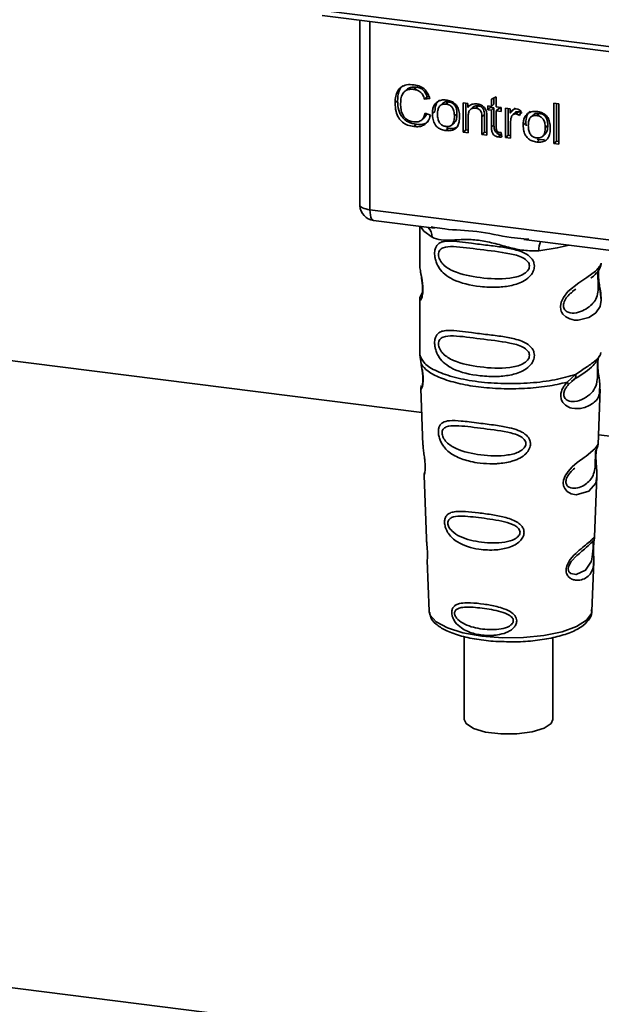
# Paper-space layout 'Blatt1' of a CAD drawing. Units: millimetres. Extents: x 0 to 6300, y 0 to 4455.
# Drawn here: x 4855 to 4892, y 2092 to 2154 of the extents above; entities that cross this region are included whole.
import ezdxf

# ---------------------------------------------------------------- set-up
doc = ezdxf.new("R2010")
doc.units = ezdxf.units.MM

psp = doc.layouts.new('Blatt1')

# ---------------------------------------------------------------- linework, layer by layer
at = {"color": 7, "linetype": 'Continuous', "lineweight": 35, "ltscale": 15}
for p, q in [((4873.754, 2154.502), (4911.608, 2149.733)), ((4873.868, 2154.166), (4911.723, 2149.397)), ((4876.236, 2153.868), (4876.236, 2142.287)), ((4876.24, 2142.172), (4876.24, 2153.868)), ((4876.886, 2153.786), (4876.886, 2141.867)), ((4879.828, 2149.629), (4879.669, 2149.489)), ((4879.222, 2149.482), (4879.063, 2149.342)), ((4880.505, 2149.01), (4880.346, 2148.869)), ((4880.505, 2149.01), (4880.63, 2149.024)), ((4884.573, 2148.87), (4884.885, 2149.02)), ((4884.732, 2148.947), (4884.732, 2148.552)), ((4884.885, 2149.02), (4884.885, 2148.372)), ((4878.639, 2148.765), (4878.479, 2148.625)), ((4880.677, 2148.906), (4880.346, 2148.869)), ((4881.481, 2148.596), (4881.322, 2148.455)), ((4881.7, 2148.554), (4881.859, 2148.694)), ((4882.791, 2148.636), (4883.073, 2148.601)), ((4882.791, 2146.78), (4882.791, 2148.636)), ((4882.95, 2148.616), (4882.95, 2146.921)), ((4883.073, 2148.601), (4883.073, 2148.337)), ((4883.232, 2148.478), (4883.073, 2148.337)), ((4883.402, 2148.354), (4883.243, 2148.214)), ((4883.75, 2148.441), (4883.591, 2148.301)), ((4884.34, 2148.441), (4884.573, 2148.412)), ((4884.34, 2148.197), (4884.34, 2148.441)), ((4884.34, 2148.197), (4884.499, 2148.337)), ((4884.499, 2148.421), (4884.499, 2148.337)), ((4884.499, 2148.337), (4884.732, 2148.308)), ((4884.573, 2148.412), (4884.573, 2148.87)), ((4884.732, 2148.552), (4884.573, 2148.412)), ((4884.885, 2148.372), (4885.201, 2148.333)), ((4885.201, 2148.333), (4885.201, 2148.088)), ((4886.084, 2148.319), (4885.915, 2148.12)), ((4888.533, 2148.616), (4888.845, 2148.577)), ((4888.533, 2146.057), (4888.533, 2148.616)), ((4888.692, 2148.596), (4888.692, 2146.197)), ((4888.845, 2148.577), (4888.845, 2146.018)), ((4880.163, 2147.555), (4880.322, 2147.695)), ((4880.385, 2147.984), (4880.722, 2147.856)), ((4880.841, 2147.954), (4881, 2148.094)), ((4882.395, 2147.93), (4882.236, 2147.789)), ((4883.103, 2147.752), (4883.103, 2146.741)), ((4884.133, 2147.898), (4883.974, 2147.758)), ((4883.974, 2146.631), (4883.974, 2147.758)), ((4884.133, 2146.772), (4884.133, 2147.898)), ((4884.286, 2147.732), (4884.286, 2146.592)), ((4884.573, 2148.167), (4884.34, 2148.197)), ((4884.732, 2148.308), (4884.573, 2148.167)), ((4884.573, 2147.099), (4884.573, 2148.167)), ((4884.732, 2148.308), (4884.732, 2147.239)), ((4885.044, 2148.268), (4884.885, 2148.128)), ((4884.885, 2148.128), (4884.885, 2147.043)), ((4885.201, 2148.088), (4884.885, 2148.128)), ((4885.044, 2148.268), (4885.201, 2148.248)), ((4885.474, 2148.298), (4885.756, 2148.263)), ((4885.474, 2146.442), (4885.474, 2148.298)), ((4885.633, 2148.278), (4885.633, 2146.583)), ((4885.756, 2148.263), (4885.756, 2147.98)), ((4885.915, 2148.12), (4885.756, 2147.98)), ((4886.092, 2148.025), (4885.933, 2147.885)), ((4886.292, 2148.071), (4886.133, 2147.931)), ((4886.469, 2148.113), (4886.358, 2147.837)), ((4887.228, 2147.871), (4887.069, 2147.731)), ((4887.447, 2147.83), (4887.606, 2147.97)), ((4879.831, 2147.274), (4879.671, 2147.133)), ((4882.075, 2147.237), (4882.234, 2147.377)), ((4884.732, 2147.239), (4884.573, 2147.099)), ((4885.785, 2147.374), (4885.785, 2146.403)), ((4886.587, 2147.23), (4886.746, 2147.37)), ((4886.768, 2147.171), (4886.746, 2147.37)), ((4888.142, 2147.206), (4887.983, 2147.065)), ((4881.859, 2147.018), (4881.7, 2146.878)), ((4881.859, 2147.018), (4881.724, 2147.051)), ((4882.95, 2146.921), (4882.791, 2146.78)), ((4883.103, 2146.741), (4882.791, 2146.78)), ((4882.95, 2146.921), (4883.103, 2146.901)), ((4884.133, 2146.772), (4883.974, 2146.631)), ((4884.286, 2146.592), (4883.974, 2146.631)), ((4884.286, 2146.752), (4884.133, 2146.772)), ((4885.165, 2146.617), (4885.006, 2146.476)), ((4885.201, 2146.757), (4885.241, 2146.475)), ((4885.633, 2146.583), (4885.474, 2146.442)), ((4885.633, 2146.583), (4885.785, 2146.563)), ((4887.822, 2146.513), (4887.981, 2146.653)), ((4885.785, 2146.403), (4885.474, 2146.442)), ((4887.606, 2146.294), (4887.447, 2146.154)), ((4887.606, 2146.294), (4887.471, 2146.327)), ((4887.606, 2146.294), (4887.926, 2146.307)), ((4888.533, 2146.057), (4888.692, 2146.197)), ((4888.845, 2146.018), (4888.533, 2146.057)), ((4888.845, 2146.178), (4888.692, 2146.197)), ((4876.236, 2142.287), (4876.24, 2142.172)), ((4876.242, 2142.11), (4876.24, 2142.172)), ((4876.886, 2141.867), (4909.436, 2137.766)), ((4877.114, 2141.187), (4880.976, 2140.701)), ((4880.033, 2140.819), (4880.033, 2138.478)), ((4880.771, 2140.773), (4880.98, 2140.741)), ((4886.627, 2139.989), (4900.152, 2138.285)), ((4886.631, 2140.029), (4886.952, 2139.995)), ((4880.033, 2138.493), (4880.039, 2138.433)), ((4880.196, 2136.596), (4880.069, 2136.325)), ((4889.698, 2136.683), (4889.911, 2136.839)), ((4889.705, 2136.665), (4889.903, 2136.842)), ((4821.273, 2136.445), (4880.165, 2129.026)), ((4880.033, 2136.153), (4880.033, 2132.759)), ((4880.053, 2132.811), (4880.039, 2132.676)), ((4891.486, 2132.723), (4891.512, 2132.812)), ((4880.039, 2132.676), (4880.126, 2132.106)), ((4891.324, 2132.445), (4891.334, 2132.444)), ((4889.366, 2130.942), (4889.909, 2131.432)), ((4889.441, 2130.775), (4889.69, 2131.004)), ((4889.652, 2130.985), (4889.893, 2131.194)), ((4889.69, 2131.004), (4889.841, 2131.143)), ((4880.108, 2130.546), (4880.241, 2126.959)), ((4891.325, 2126.996), (4891.456, 2130.522)), ((4891.348, 2127.617), (4899.341, 2126.61)), ((4891.198, 2126.577), (4891.185, 2126.394)), ((4891.193, 2126.149), (4891.193, 2126.173)), ((4891.193, 2126.147), (4891.193, 2126.149)), ((4880.312, 2125.036), (4880.46, 2121.041)), ((4891.108, 2121.133), (4891.251, 2124.985)), ((4891.089, 2121.04), (4891.083, 2121.044)), ((4891.042, 2120.415), (4891.042, 2120.435)), ((4891.042, 2120.409), (4891.042, 2120.415)), ((4880.512, 2119.655), (4880.631, 2116.446)), ((4890.935, 2116.446), (4891.051, 2119.591)), ((4880.631, 2116.446), (4880.636, 2116.389)), ((4890.935, 2116.446), (4890.934, 2116.5)), ((4882.857, 2114.834), (4882.857, 2109.58)), ((4888.457, 2109.58), (4888.457, 2114.763)), ((4887.734, 2088.361), (4716.101, 2109.985))]:
    psp.add_line(p, q, dxfattribs=at)
at = {"color": 7, "linetype": 'Continuous', "lineweight": 35, "ltscale": 15, "flags": 128}
for points in [[(4876.24, 2142.172), (4876.254, 2142.122), (4876.29, 2142.074), (4876.347, 2142.029), (4876.423, 2141.987), (4876.518, 2141.948), (4876.628, 2141.915), (4876.752, 2141.888), (4876.886, 2141.867)], [(4876.886, 2141.867), (4876.893, 2141.689), (4876.913, 2141.53), (4876.945, 2141.396), (4876.989, 2141.292), (4877.043, 2141.222), (4877.104, 2141.189), (4877.114, 2141.187)], [(4880.093, 2140.812), (4880.301, 2140.509), (4880.821, 2140.12)], [(4887.582, 2139.268), (4888.744, 2139.445), (4889.502, 2139.626)], [(4891.377, 2138.261), (4891.368, 2138.228), (4891.342, 2138.057), (4891.33, 2137.856), (4891.334, 2137.672), (4891.35, 2137.474), (4891.402, 2137.091), (4891.469, 2136.713), (4891.533, 2136.144), (4891.466, 2135.735), (4891.191, 2135.333), (4891.165, 2135.31), (4891.162, 2135.307), (4891.161, 2135.306), (4890.736, 2135.038), (4890.075, 2134.876), (4889.839, 2134.88), (4889.53, 2134.946), (4889.282, 2135.072), (4889.1, 2135.245), (4889.034, 2135.348), (4889.007, 2135.404), (4888.995, 2135.432), (4888.994, 2135.436), (4888.969, 2135.515), (4888.943, 2135.738), (4888.992, 2136.015), (4889.131, 2136.311), (4889.424, 2136.678), (4890.1, 2137.225), (4890.611, 2137.565), (4891.161, 2137.973), (4891.161, 2137.973)], [(4891.249, 2124.986), (4891.176, 2124.557), (4890.752, 2124.036), (4889.935, 2123.817), (4889.628, 2123.877), (4889.376, 2124.018), (4889.216, 2124.207), (4889.148, 2124.377), (4889.127, 2124.566), (4889.147, 2124.733), (4889.248, 2125.012), (4889.425, 2125.285), (4889.69, 2125.573), (4890.008, 2125.846), (4890.515, 2126.223), (4890.551, 2126.249), (4890.568, 2126.262), (4890.571, 2126.264), (4890.572, 2126.265), (4890.572, 2126.265), (4890.572, 2126.265), (4890.572, 2126.265), (4890.572, 2126.265), (4890.572, 2126.265), (4891.139, 2126.741), (4891.301, 2126.949), (4891.316, 2126.996)], [(4891.013, 2120.514), (4891.008, 2120.399), (4891.002, 2120.273), (4890.983, 2120.029), (4890.905, 2119.615), (4890.541, 2119.04), (4889.933, 2118.758), (4889.605, 2118.816), (4889.484, 2118.937), (4889.449, 2119.027), (4889.44, 2119.129), (4889.457, 2119.242), (4889.499, 2119.361), (4889.634, 2119.585), (4889.978, 2119.956), (4889.978, 2119.956)], [(4880.636, 2116.389), (4880.698, 2116.19), (4881.087, 2115.761), (4881.795, 2115.38), (4882.776, 2115.073), (4883.961, 2114.861), (4885.27, 2114.759), (4886.615, 2114.773), (4887.902, 2114.902), (4889.046, 2115.138), (4889.966, 2115.465), (4890.602, 2115.86), (4890.909, 2116.297), (4890.935, 2116.446)], [(4882.857, 2109.58), (4882.971, 2109.317), (4883.437, 2109.012), (4884.203, 2108.783), (4885.166, 2108.661), (4886.195, 2108.664), (4887.151, 2108.791), (4887.906, 2109.024), (4888.357, 2109.332), (4888.457, 2109.58)]]:
    psp.add_lwpolyline(points, dxfattribs=at)
at = {"color": 7, "linetype": 'Continuous', "lineweight": 35, "ltscale": 225}
for centre, radius, start, end in [((4877.239, 2142.179), 1, 183.95292, 262.81924), ((4880.025, 2140.153), 0.796, 357.55837, 49.00418), ((4888.871, 2139.353), 1.292, 157.09268, 183.7787)]:
    psp.add_arc(centre, radius, start, end, dxfattribs=at)
at = {"color": 7, "linetype": 'Continuous', "lineweight": 35, "ltscale": 15}
for points, knots in [([(4878.479, 2148.625), (4878.486, 2148.772), (4878.497, 2149.043), (4878.622, 2149.396), (4878.855, 2149.663), (4879.225, 2149.808), (4879.517, 2149.788), (4879.676, 2149.777)], [0, 0, 0, 0, 0.218421, 0.401937, 0.566529, 0.765088, 1, 1, 1, 1]), ([(4878.966, 2149.725), (4878.956, 2149.718), (4878.889, 2149.672), (4878.799, 2149.536), (4878.662, 2149.233), (4878.648, 2148.958), (4878.639, 2148.765)], [0, 0, 0, 0, 0.0337853, 0.2423361, 0.4671035, 1, 1, 1, 1]), ([(4879.225, 2149.479), (4879.253, 2149.504), (4879.32, 2149.565), (4879.52, 2149.644), (4879.702, 2149.635), (4879.828, 2149.629)], [0, 0, 0, 0, 0.183781, 0.432914, 1, 1, 1, 1]), ([(4879.676, 2149.777), (4879.81, 2149.751), (4880.063, 2149.703), (4880.373, 2149.486), (4880.576, 2149.209), (4880.642, 2149.011), (4880.677, 2148.906)], [0, 0, 0, 0, 0.296923, 0.558196, 0.766816, 1, 1, 1, 1]), ([(4879.828, 2149.629), (4879.907, 2149.613), (4880.058, 2149.584), (4880.261, 2149.45), (4880.417, 2149.252), (4880.474, 2149.094), (4880.505, 2149.01)], [0, 0, 0, 0, 0.254152, 0.485307, 0.724287, 1, 1, 1, 1]), ([(4879.669, 2149.489), (4879.572, 2149.495), (4879.393, 2149.508), (4879.149, 2149.428), (4878.959, 2149.249), (4878.842, 2148.955), (4878.832, 2148.715), (4878.826, 2148.583)], [0, 0, 0, 0, 0.192254, 0.35926, 0.521395, 0.735618, 1, 1, 1, 1]), ([(4880.346, 2148.869), (4880.311, 2148.963), (4880.248, 2149.138), (4880.073, 2149.336), (4879.872, 2149.45), (4879.739, 2149.475), (4879.669, 2149.489)], [0, 0, 0, 0, 0.304678, 0.568972, 0.774621, 1, 1, 1, 1]), ([(4879.671, 2147.133), (4879.536, 2147.158), (4879.283, 2147.203), (4878.94, 2147.391), (4878.67, 2147.692), (4878.502, 2148.124), (4878.488, 2148.447), (4878.479, 2148.625)], [0, 0, 0, 0, 0.199061, 0.370266, 0.532882, 0.743035, 1, 1, 1, 1]), ([(4878.639, 2148.765), (4878.649, 2148.565), (4878.663, 2148.281), (4878.796, 2147.93), (4878.928, 2147.718), (4879.1, 2147.546), (4879.396, 2147.358), (4879.652, 2147.308), (4879.831, 2147.274)], [0, 0, 0, 0, 0.287505, 0.408382, 0.519915, 0.628452, 0.740945, 1, 1, 1, 1]), ([(4878.826, 2148.583), (4878.83, 2148.463), (4878.838, 2148.244), (4878.921, 2147.938), (4879.075, 2147.681), (4879.329, 2147.488), (4879.534, 2147.448), (4879.644, 2147.426)], [0, 0, 0, 0, 0.235107, 0.429626, 0.596669, 0.785319, 1, 1, 1, 1]), ([(4880.841, 2147.954), (4880.844, 2148.043), (4880.852, 2148.209), (4880.925, 2148.475), (4881.05, 2148.605), (4881.124, 2148.68)], [0, 0, 0, 0, 0.320528, 0.6016229, 1, 1, 1, 1]), ([(4881.283, 2148.821), (4881.239, 2148.781), (4881.15, 2148.701), (4881.024, 2148.462), (4881.01, 2148.246), (4881, 2148.094)], [0, 0, 0, 0, 0.225205, 0.457802, 1, 1, 1, 1]), ([(4881.124, 2148.68), (4881.219, 2148.734), (4881.394, 2148.833), (4881.605, 2148.82), (4881.7, 2148.814)], [0, 0, 0, 0, 0.54656, 1, 1, 1, 1]), ([(4881.7, 2148.554), (4881.658, 2148.557), (4881.577, 2148.564), (4881.465, 2148.544), (4881.369, 2148.5), (4881.292, 2148.43), (4881.233, 2148.335), (4881.173, 2148.166), (4881.167, 2148.018), (4881.162, 2147.914)], [0, 0, 0, 0, 0.125737, 0.239038, 0.345584, 0.452144, 0.565775, 0.692498, 1, 1, 1, 1]), ([(4881.859, 2148.694), (4881.798, 2148.698), (4881.683, 2148.704), (4881.549, 2148.662), (4881.501, 2148.607), (4881.487, 2148.59)], [0, 0, 0, 0, 0.442056, 0.83222, 1, 1, 1, 1]), ([(4881.7, 2148.814), (4881.798, 2148.796), (4881.98, 2148.764), (4882.226, 2148.632), (4882.42, 2148.42), (4882.542, 2148.116), (4882.552, 2147.889), (4882.558, 2147.764)], [0, 0, 0, 0, 0.201655, 0.374479, 0.537307, 0.745907, 1, 1, 1, 1]), ([(4882.236, 2147.789), (4882.232, 2147.893), (4882.226, 2148.039), (4882.166, 2148.221), (4882.108, 2148.329), (4882.03, 2148.418), (4881.935, 2148.485), (4881.823, 2148.533), (4881.742, 2148.547), (4881.7, 2148.554)], [0, 0, 0, 0, 0.30528, 0.431504, 0.545057, 0.651774, 0.758829, 0.873019, 1, 1, 1, 1]), ([(4882.395, 2147.93), (4882.393, 2148.009), (4882.388, 2148.154), (4882.333, 2148.356), (4882.232, 2148.526), (4882.066, 2148.654), (4881.931, 2148.68), (4881.859, 2148.694)], [0, 0, 0, 0, 0.235957, 0.431044, 0.598231, 0.786381, 1, 1, 1, 1]), ([(4883.073, 2148.337), (4883.113, 2148.384), (4883.19, 2148.474), (4883.389, 2148.575), (4883.554, 2148.57), (4883.658, 2148.567)], [0, 0, 0, 0, 0.28215, 0.550875, 1, 1, 1, 1]), ([(4883.75, 2148.441), (4883.695, 2148.444), (4883.591, 2148.45), (4883.468, 2148.415), (4883.422, 2148.365), (4883.407, 2148.349)], [0, 0, 0, 0, 0.438023, 0.821066, 1, 1, 1, 1]), ([(4883.658, 2148.567), (4883.745, 2148.551), (4883.905, 2148.522), (4884.101, 2148.391), (4884.22, 2148.221), (4884.252, 2148.102), (4884.268, 2148.04)], [0, 0, 0, 0, 0.312664, 0.5747377, 0.7762028, 1, 1, 1, 1]), ([(4884.133, 2147.898), (4884.131, 2147.954), (4884.127, 2148.057), (4884.088, 2148.201), (4884.016, 2148.322), (4883.897, 2148.412), (4883.801, 2148.431), (4883.75, 2148.441)], [0, 0, 0, 0, 0.235477, 0.430243, 0.597349, 0.785781, 1, 1, 1, 1]), ([(4879.644, 2147.426), (4879.746, 2147.421), (4879.942, 2147.411), (4880.175, 2147.541), (4880.319, 2147.743), (4880.362, 2147.9), (4880.385, 2147.984)], [0, 0, 0, 0, 0.283768, 0.538789, 0.752348, 1, 1, 1, 1]), ([(4880.722, 2147.856), (4880.676, 2147.719), (4880.59, 2147.463), (4880.32, 2147.213), (4880.001, 2147.111), (4879.785, 2147.126), (4879.671, 2147.133)], [0, 0, 0, 0, 0.3011781, 0.5621654, 0.7687754, 1, 1, 1, 1]), ([(4880.48, 2147.947), (4880.47, 2147.914), (4880.44, 2147.815), (4880.366, 2147.746), (4880.317, 2147.7)], [0, 0, 0, 0, 0.33381, 1, 1, 1, 1]), ([(4881.7, 2146.878), (4881.602, 2146.895), (4881.42, 2146.928), (4881.173, 2147.064), (4880.978, 2147.281), (4880.857, 2147.592), (4880.846, 2147.826), (4880.841, 2147.954)], [0, 0, 0, 0, 0.198994, 0.370156, 0.532767, 0.742961, 1, 1, 1, 1]), ([(4881.162, 2147.914), (4881.167, 2147.809), (4881.173, 2147.66), (4881.233, 2147.476), (4881.291, 2147.366), (4881.369, 2147.275), (4881.464, 2147.207), (4881.577, 2147.159), (4881.658, 2147.145), (4881.7, 2147.137)], [0, 0, 0, 0, 0.306992, 0.433748, 0.54753, 0.654107, 0.760661, 0.874045, 1, 1, 1, 1]), ([(4881.7, 2147.137), (4881.742, 2147.134), (4881.823, 2147.128), (4881.935, 2147.148), (4882.03, 2147.193), (4882.107, 2147.265), (4882.166, 2147.362), (4882.226, 2147.534), (4882.232, 2147.683), (4882.236, 2147.789)], [0, 0, 0, 0, 0.12424, 0.236371, 0.342205, 0.448588, 0.562556, 0.690045, 1, 1, 1, 1]), ([(4882.558, 2147.764), (4882.554, 2147.651), (4882.545, 2147.445), (4882.457, 2147.176), (4882.292, 2146.972), (4882.026, 2146.857), (4881.814, 2146.87), (4881.7, 2146.878)], [0, 0, 0, 0, 0.224673, 0.412272, 0.577701, 0.772529, 1, 1, 1, 1]), ([(4882.229, 2147.383), (4882.251, 2147.404), (4882.325, 2147.473), (4882.383, 2147.669), (4882.391, 2147.836), (4882.395, 2147.93)], [0, 0, 0, 0, 0.160299, 0.533295, 1, 1, 1, 1]), ([(4883.591, 2148.301), (4883.535, 2148.305), (4883.431, 2148.312), (4883.289, 2148.262), (4883.179, 2148.153), (4883.112, 2147.976), (4883.106, 2147.832), (4883.103, 2147.752)], [0, 0, 0, 0, 0.188066, 0.352527, 0.51442, 0.731139, 1, 1, 1, 1]), ([(4883.974, 2147.758), (4883.972, 2147.814), (4883.968, 2147.917), (4883.929, 2148.06), (4883.857, 2148.181), (4883.738, 2148.272), (4883.642, 2148.291), (4883.591, 2148.301)], [0, 0, 0, 0, 0.235477, 0.430243, 0.597349, 0.785781, 1, 1, 1, 1]), ([(4884.268, 2148.04), (4884.274, 2147.993), (4884.286, 2147.89), (4884.286, 2147.788), (4884.286, 2147.732)], [0, 0, 0, 0, 0.455529, 1, 1, 1, 1]), ([(4885.756, 2147.98), (4885.787, 2148.03), (4885.844, 2148.12), (4885.949, 2148.211), (4886.052, 2148.256), (4886.119, 2148.254), (4886.151, 2148.253)], [0, 0, 0, 0, 0.346337, 0.628583, 0.819455, 1, 1, 1, 1]), ([(4885.837, 2147.734), (4885.82, 2147.671), (4885.79, 2147.554), (4885.787, 2147.43), (4885.785, 2147.374)], [0, 0, 0, 0, 0.543955, 1, 1, 1, 1]), ([(4886.133, 2147.931), (4886.094, 2147.933), (4886.02, 2147.936), (4885.93, 2147.891), (4885.87, 2147.82), (4885.848, 2147.764), (4885.837, 2147.734)], [0, 0, 0, 0, 0.28223, 0.54083, 0.755643, 1, 1, 1, 1]), ([(4886.094, 2148.023), (4886.098, 2148.028), (4886.121, 2148.053), (4886.192, 2148.075), (4886.257, 2148.072), (4886.292, 2148.071)], [0, 0, 0, 0, 0.0856866, 0.512975, 1, 1, 1, 1]), ([(4886.358, 2147.837), (4886.317, 2147.863), (4886.246, 2147.908), (4886.166, 2147.924), (4886.133, 2147.931)], [0, 0, 0, 0, 0.577679, 1, 1, 1, 1]), ([(4886.151, 2148.253), (4886.211, 2148.239), (4886.324, 2148.213), (4886.423, 2148.145), (4886.469, 2148.113)], [0, 0, 0, 0, 0.534001, 1, 1, 1, 1]), ([(4886.292, 2148.071), (4886.33, 2148.063), (4886.409, 2148.046), (4886.48, 2148.001), (4886.517, 2147.977)], [0, 0, 0, 0, 0.481627, 1, 1, 1, 1]), ([(4886.587, 2147.23), (4886.591, 2147.319), (4886.599, 2147.485), (4886.672, 2147.751), (4886.797, 2147.881), (4886.87, 2147.956)], [0, 0, 0, 0, 0.320528, 0.6016229, 1, 1, 1, 1]), ([(4887.03, 2148.097), (4886.986, 2148.057), (4886.896, 2147.977), (4886.771, 2147.738), (4886.757, 2147.522), (4886.746, 2147.37)], [0, 0, 0, 0, 0.225205, 0.457802, 1, 1, 1, 1]), ([(4886.87, 2147.956), (4886.966, 2148.01), (4887.141, 2148.109), (4887.351, 2148.096), (4887.447, 2148.09)], [0, 0, 0, 0, 0.54656, 1, 1, 1, 1]), ([(4887.447, 2147.83), (4887.405, 2147.833), (4887.324, 2147.84), (4887.212, 2147.82), (4887.116, 2147.776), (4887.039, 2147.706), (4886.98, 2147.611), (4886.92, 2147.442), (4886.914, 2147.294), (4886.909, 2147.19)], [0, 0, 0, 0, 0.125737, 0.239038, 0.345584, 0.452144, 0.565775, 0.692498, 1, 1, 1, 1]), ([(4887.606, 2147.97), (4887.545, 2147.974), (4887.43, 2147.98), (4887.296, 2147.938), (4887.248, 2147.883), (4887.233, 2147.866)], [0, 0, 0, 0, 0.442056, 0.83222, 1, 1, 1, 1]), ([(4887.447, 2148.09), (4887.545, 2148.072), (4887.726, 2148.04), (4887.972, 2147.908), (4888.167, 2147.696), (4888.288, 2147.392), (4888.299, 2147.165), (4888.305, 2147.04)], [0, 0, 0, 0, 0.201655, 0.374479, 0.537307, 0.745907, 1, 1, 1, 1]), ([(4887.983, 2147.065), (4887.979, 2147.169), (4887.972, 2147.315), (4887.913, 2147.497), (4887.854, 2147.605), (4887.777, 2147.694), (4887.682, 2147.761), (4887.57, 2147.809), (4887.489, 2147.823), (4887.447, 2147.83)], [0, 0, 0, 0, 0.30528, 0.431504, 0.545057, 0.651774, 0.758829, 0.873019, 1, 1, 1, 1]), ([(4888.142, 2147.206), (4888.14, 2147.285), (4888.134, 2147.43), (4888.08, 2147.632), (4887.979, 2147.802), (4887.812, 2147.93), (4887.678, 2147.956), (4887.606, 2147.97)], [0, 0, 0, 0, 0.235957, 0.431044, 0.598231, 0.786381, 1, 1, 1, 1]), ([(4879.831, 2147.274), (4879.957, 2147.268), (4880.196, 2147.257), (4880.462, 2147.341), (4880.553, 2147.446), (4880.573, 2147.469)], [0, 0, 0, 0, 0.465968, 0.880424, 1, 1, 1, 1]), ([(4881.859, 2147.018), (4881.987, 2147.012), (4882.171, 2147.002), (4882.372, 2147.077), (4882.439, 2147.134), (4882.467, 2147.158)], [0, 0, 0, 0, 0.576327, 0.828106, 1, 1, 1, 1]), ([(4885.006, 2146.476), (4884.956, 2146.486), (4884.863, 2146.503), (4884.737, 2146.582), (4884.64, 2146.709), (4884.581, 2146.889), (4884.576, 2147.024), (4884.573, 2147.099)], [0, 0, 0, 0, 0.1828624, 0.3442001, 0.5058487, 0.7256595, 1, 1, 1, 1]), ([(4884.732, 2147.239), (4884.735, 2147.155), (4884.741, 2147.036), (4884.788, 2146.888), (4884.836, 2146.8), (4884.898, 2146.728), (4884.975, 2146.673), (4885.066, 2146.634), (4885.13, 2146.623), (4885.165, 2146.617)], [0, 0, 0, 0, 0.306475, 0.433034, 0.546671, 0.653213, 0.759913, 0.873607, 1, 1, 1, 1]), ([(4887.447, 2146.154), (4887.349, 2146.171), (4887.167, 2146.204), (4886.92, 2146.34), (4886.725, 2146.557), (4886.604, 2146.868), (4886.593, 2147.102), (4886.587, 2147.23)], [0, 0, 0, 0, 0.198994, 0.370156, 0.532767, 0.742961, 1, 1, 1, 1]), ([(4886.909, 2147.19), (4886.914, 2147.085), (4886.92, 2146.936), (4886.979, 2146.752), (4887.038, 2146.642), (4887.116, 2146.551), (4887.211, 2146.483), (4887.324, 2146.435), (4887.405, 2146.421), (4887.447, 2146.413)], [0, 0, 0, 0, 0.306992, 0.433748, 0.54753, 0.654107, 0.760661, 0.874045, 1, 1, 1, 1]), ([(4887.976, 2146.659), (4887.998, 2146.68), (4888.072, 2146.749), (4888.13, 2146.945), (4888.138, 2147.112), (4888.142, 2147.206)], [0, 0, 0, 0, 0.160299, 0.533295, 1, 1, 1, 1]), ([(4884.885, 2147.043), (4884.886, 2147.014), (4884.887, 2146.96), (4884.905, 2146.887), (4884.938, 2146.825), (4884.993, 2146.778), (4885.039, 2146.768), (4885.063, 2146.763)], [0, 0, 0, 0, 0.24548, 0.447, 0.615925, 0.798522, 1, 1, 1, 1]), ([(4885.241, 2146.475), (4885.195, 2146.472), (4885.117, 2146.466), (4885.038, 2146.473), (4885.006, 2146.476)], [0, 0, 0, 0, 0.591734, 1, 1, 1, 1]), ([(4885.063, 2146.763), (4885.086, 2146.761), (4885.132, 2146.757), (4885.178, 2146.757), (4885.201, 2146.757)], [0, 0, 0, 0, 0.49957, 1, 1, 1, 1]), ([(4887.447, 2146.413), (4887.489, 2146.41), (4887.569, 2146.404), (4887.682, 2146.424), (4887.777, 2146.469), (4887.854, 2146.541), (4887.913, 2146.638), (4887.973, 2146.81), (4887.979, 2146.959), (4887.983, 2147.065)], [0, 0, 0, 0, 0.12424, 0.236371, 0.342205, 0.448588, 0.562556, 0.690045, 1, 1, 1, 1]), ([(4888.305, 2147.04), (4888.3, 2146.927), (4888.292, 2146.721), (4888.203, 2146.452), (4888.039, 2146.247), (4887.773, 2146.133), (4887.561, 2146.146), (4887.447, 2146.154)], [0, 0, 0, 0, 0.2246731, 0.4122722, 0.5777006, 0.7725293, 1, 1, 1, 1]), ([(4876.243, 2142.293), (4876.241, 2142.276), (4876.23, 2142.216), (4876.237, 2142.155), (4876.242, 2142.11)], [0, 0, 0, 0, 0.270964, 1, 1, 1, 1]), ([(4880.98, 2140.741), (4881.192, 2140.706), (4882.001, 2140.572), (4883.653, 2140.566), (4885.345, 2140.151), (4886.364, 2140.055), (4886.631, 2140.029)], [0, 0, 0, 0, 0.13088, 0.500017, 0.869149, 1, 1, 1, 1]), ([(4887.582, 2139.268), (4887.264, 2139.263), (4886.624, 2139.252), (4885.657, 2139.485), (4884.699, 2139.756), (4883.739, 2139.964), (4882.992, 2139.987), (4882.45, 2139.963), (4881.943, 2139.935), (4881.365, 2139.914), (4881.002, 2140.051), (4880.821, 2140.12)], [0, 0, 0, 0, 0.12455, 0.249954, 0.375378, 0.499928, 0.624498, 0.687186, 0.750025, 0.875449, 1, 1, 1, 1]), ([(4887.295, 2138.296), (4887.291, 2138.242), (4887.284, 2138.131), (4887.214, 2137.927), (4887.034, 2137.644), (4886.582, 2137.288), (4885.852, 2137.037), (4884.89, 2136.934), (4883.578, 2136.998), (4882.426, 2137.252), (4881.639, 2137.736), (4881.312, 2138.086), (4881.124, 2138.418), (4881.032, 2138.679), (4880.983, 2138.931), (4880.972, 2139.189), (4881.02, 2139.428), (4881.119, 2139.613), (4881.275, 2139.76), (4881.522, 2139.859), (4882.139, 2139.912), (4883.096, 2139.764), (4884.296, 2139.618), (4885.262, 2139.5), (4886.042, 2139.361), (4886.609, 2139.167), (4886.97, 2138.953), (4887.18, 2138.715), (4887.279, 2138.492), (4887.289, 2138.36), (4887.295, 2138.296)], [0, 0, 0, 0, 0.010201, 0.020756, 0.039226, 0.070013, 0.121443, 0.174894, 0.242728, 0.361314, 0.404184, 0.439328, 0.458912, 0.476594, 0.488781, 0.504547, 0.523557, 0.539799, 0.55772, 0.585196, 0.617386, 0.722103, 0.786619, 0.844175, 0.896553, 0.926986, 0.95317, 0.974931, 0.987752, 1, 1, 1, 1]), ([(4886.986, 2138.301), (4886.98, 2138.249), (4886.967, 2138.142), (4886.837, 2137.941), (4886.442, 2137.66), (4885.388, 2137.433), (4883.84, 2137.532), (4882.427, 2137.804), (4881.652, 2138.246), (4881.393, 2138.545), (4881.298, 2138.701), (4881.236, 2138.864), (4881.213, 2139.03), (4881.235, 2139.18), (4881.322, 2139.348), (4881.608, 2139.529), (4882.426, 2139.55), (4883.841, 2139.333), (4885.388, 2139.177), (4886.443, 2138.92), (4886.838, 2138.652), (4886.967, 2138.458), (4886.98, 2138.352), (4886.986, 2138.301)], [0, 0, 0, 0, 0.011634, 0.0239322, 0.0511377, 0.1135471, 0.2499637, 0.3863785, 0.4487743, 0.4633691, 0.4761294, 0.4885166, 0.5000581, 0.511545, 0.5240072, 0.5512273, 0.613625, 0.7500353, 0.8864541, 0.9488432, 0.9760625, 0.9885697, 1, 1, 1, 1]), ([(4880.044, 2138.477), (4880.04, 2138.452), (4880.025, 2138.353), (4880.065, 2138.11), (4880.124, 2137.756), (4880.193, 2137.376), (4880.228, 2137.051), (4880.238, 2136.808), (4880.228, 2136.591), (4880.193, 2136.354), (4880.125, 2136.174), (4880.064, 2136.105), (4880.021, 2136.102), (4880.038, 2136.146), (4880.041, 2136.153)], [0, 0, 0, 0, 0.038522, 0.150739, 0.269455, 0.384595, 0.443191, 0.499906, 0.557331, 0.615323, 0.730747, 0.846167, 0.973349, 1, 1, 1, 1]), ([(4891.161, 2137.973), (4891.283, 2138.097), (4891.496, 2138.314), (4891.52, 2138.435), (4891.53, 2138.487)], [0, 0, 0, 0, 0.570173, 1, 1, 1, 1]), ([(4891.452, 2138.191), (4891.476, 2138.242), (4891.523, 2138.341), (4891.53, 2138.44), (4891.533, 2138.489)], [0, 0, 0, 0, 0.505357, 1, 1, 1, 1]), ([(4880.08, 2138.026), (4880.083, 2137.98), (4880.096, 2137.834), (4880.148, 2137.577), (4880.188, 2137.296), (4880.211, 2137.075), (4880.22, 2136.858), (4880.212, 2136.669), (4880.191, 2136.524), (4880.156, 2136.399), (4880.123, 2136.369), (4880.149, 2136.438), (4880.163, 2136.474)], [0, 0, 0, 0, 0.064693, 0.209498, 0.281098, 0.351339, 0.420442, 0.490536, 0.563967, 0.641999, 0.812399, 1, 1, 1, 1]), ([(4891.338, 2138.102), (4891.334, 2138.071), (4891.328, 2138.027), (4891.317, 2137.868), (4891.315, 2137.723), (4891.317, 2137.554), (4891.324, 2137.382), (4891.333, 2137.212), (4891.345, 2136.876), (4891.304, 2136.312), (4890.922, 2135.77), (4890.184, 2135.326), (4889.521, 2135.295), (4889.243, 2135.474), (4889.152, 2135.643), (4889.128, 2135.792), (4889.152, 2135.959), (4889.242, 2136.184), (4889.442, 2136.457), (4889.612, 2136.592), (4889.705, 2136.665)], [0, 0, 0, 0, 0.042832, 0.062184, 0.0805, 0.098434, 0.11816, 0.138261, 0.161212, 0.259384, 0.474086, 0.688768, 0.786989, 0.829812, 0.849169, 0.867482, 0.885443, 0.905153, 0.947983, 1, 1, 1, 1]), ([(4890.877, 2137.537), (4890.885, 2137.543), (4891.088, 2137.687), (4891.351, 2137.973), (4891.442, 2138.184), (4891.488, 2138.29)], [0, 0, 0, 0, 0.019983, 0.510283, 1, 1, 1, 1]), ([(4891.532, 2136.14), (4891.519, 2136.33), (4891.5, 2136.619), (4891.418, 2137.055), (4891.377, 2137.338), (4891.354, 2137.559), (4891.345, 2137.775), (4891.353, 2137.967), (4891.367, 2138.053), (4891.374, 2138.098)], [0, 0, 0, 0, 0.359943, 0.545567, 0.637364, 0.727433, 0.816019, 0.905853, 1, 1, 1, 1]), ([(4880.106, 2136.423), (4880.084, 2136.377), (4880.041, 2136.286), (4880.035, 2136.192), (4880.033, 2136.145)], [0, 0, 0, 0, 0.507902, 1, 1, 1, 1]), ([(4887.295, 2132.639), (4887.291, 2132.585), (4887.284, 2132.474), (4887.214, 2132.27), (4887.034, 2131.987), (4886.582, 2131.631), (4885.852, 2131.381), (4884.89, 2131.277), (4883.578, 2131.341), (4882.426, 2131.595), (4881.639, 2132.08), (4881.312, 2132.43), (4881.124, 2132.761), (4881.032, 2133.022), (4880.983, 2133.275), (4880.972, 2133.532), (4881.02, 2133.771), (4881.119, 2133.956), (4881.275, 2134.103), (4881.522, 2134.202), (4882.139, 2134.255), (4883.096, 2134.107), (4884.296, 2133.962), (4885.262, 2133.843), (4886.042, 2133.704), (4886.609, 2133.51), (4886.97, 2133.296), (4887.18, 2133.058), (4887.279, 2132.835), (4887.289, 2132.704), (4887.295, 2132.639)], [0, 0, 0, 0, 0.010201, 0.020756, 0.039226, 0.070013, 0.121443, 0.174894, 0.242728, 0.361314, 0.404184, 0.439328, 0.458912, 0.476594, 0.488781, 0.504547, 0.523557, 0.539799, 0.55772, 0.585196, 0.617386, 0.722103, 0.786619, 0.844175, 0.896553, 0.926986, 0.95317, 0.974931, 0.987752, 1, 1, 1, 1]), ([(4886.986, 2132.644), (4886.98, 2132.592), (4886.967, 2132.485), (4886.837, 2132.284), (4886.442, 2132.003), (4885.388, 2131.776), (4883.84, 2131.875), (4882.427, 2132.147), (4881.652, 2132.589), (4881.393, 2132.888), (4881.298, 2133.044), (4881.236, 2133.207), (4881.213, 2133.373), (4881.235, 2133.523), (4881.322, 2133.691), (4881.608, 2133.872), (4882.426, 2133.893), (4883.841, 2133.676), (4885.388, 2133.52), (4886.443, 2133.263), (4886.838, 2132.995), (4886.967, 2132.801), (4886.98, 2132.695), (4886.986, 2132.644)], [0, 0, 0, 0, 0.011634, 0.0239322, 0.0511377, 0.1135471, 0.2499637, 0.3863785, 0.4487743, 0.4633691, 0.4761294, 0.4885166, 0.5000581, 0.511545, 0.5240072, 0.5512273, 0.613625, 0.7500353, 0.8864541, 0.9488432, 0.9760625, 0.9885697, 1, 1, 1, 1]), ([(4880.126, 2132.106), (4880.144, 2132.014), (4880.179, 2131.839), (4880.228, 2131.539), (4880.257, 2131.239), (4880.257, 2130.97), (4880.231, 2130.758), (4880.182, 2130.569), (4880.114, 2130.471), (4880.127, 2130.524), (4880.133, 2130.547)], [0, 0, 0, 0, 0.110949, 0.210935, 0.312894, 0.414426, 0.513845, 0.623647, 0.840498, 1, 1, 1, 1]), ([(4891.334, 2132.444), (4891.331, 2132.426), (4891.324, 2132.391), (4891.31, 2132.291), (4891.301, 2132.189), (4891.296, 2132.1), (4891.293, 2132.003), (4891.291, 2131.866), (4891.292, 2131.685), (4891.296, 2131.408), (4891.283, 2130.98), (4891.157, 2130.552), (4890.825, 2130.145), (4890.33, 2129.823), (4889.803, 2129.675), (4889.421, 2129.755), (4889.252, 2129.886), (4889.182, 2130.007), (4889.157, 2130.12), (4889.156, 2130.212), (4889.171, 2130.31), (4889.213, 2130.441), (4889.302, 2130.608), (4889.392, 2130.716), (4889.441, 2130.775)], [0, 0, 0, 0, 0.029774, 0.055062, 0.067597, 0.079561, 0.091462, 0.103816, 0.128701, 0.157943, 0.22018, 0.356935, 0.500003, 0.643079, 0.779826, 0.842066, 0.871293, 0.896176, 0.908537, 0.920441, 0.932405, 0.944938, 0.970237, 1, 1, 1, 1]), ([(4889.872, 2131.167), (4890.312, 2131.441), (4891.045, 2131.898), (4891.302, 2132.393), (4891.405, 2132.591)], [0, 0, 0, 0, 0.599919, 1, 1, 1, 1]), ([(4889.909, 2131.433), (4890.158, 2131.6), (4890.668, 2131.944), (4891.19, 2132.31), (4891.467, 2132.623), (4891.482, 2132.705), (4891.486, 2132.723)], [0, 0, 0, 0, 0.293459, 0.601684, 0.911581, 1, 1, 1, 1]), ([(4891.337, 2132.435), (4891.328, 2132.363), (4891.307, 2132.212), (4891.308, 2131.921), (4891.334, 2131.617), (4891.383, 2131.237), (4891.457, 2130.827), (4891.434, 2130.623), (4891.422, 2130.523)], [0, 0, 0, 0, 0.109901, 0.23291, 0.353178, 0.486034, 0.748404, 1, 1, 1, 1]), ([(4880.133, 2132.035), (4880.148, 2131.956), (4880.176, 2131.802), (4880.216, 2131.54), (4880.236, 2131.321), (4880.241, 2131.166), (4880.238, 2131.027), (4880.224, 2130.891), (4880.194, 2130.766), (4880.185, 2130.762), (4880.18, 2130.76)], [0, 0, 0, 0, 0.137313, 0.26685, 0.390454, 0.451536, 0.512942, 0.638282, 0.769675, 1, 1, 1, 1]), ([(4891.422, 2130.523), (4891.424, 2130.399), (4891.429, 2130.024), (4891.109, 2129.643), (4890.492, 2129.291), (4889.784, 2129.234), (4889.321, 2129.415), (4889.094, 2129.642), (4888.982, 2129.87), (4888.954, 2130.143), (4889.023, 2130.431), (4889.167, 2130.707), (4889.297, 2130.861), (4889.366, 2130.942)], [0, 0, 0, 0, 0.0930812, 0.2823298, 0.4944426, 0.6510092, 0.7410421, 0.7865618, 0.8278664, 0.8700842, 0.9124395, 0.9539004, 1, 1, 1, 1]), ([(4889.366, 2130.942), (4889.379, 2130.924), (4889.406, 2130.887), (4889.432, 2130.84), (4889.445, 2130.801), (4889.442, 2130.784), (4889.441, 2130.775)], [0, 0, 0, 0, 0.247773, 0.499989, 0.752211, 1, 1, 1, 1]), ([(4889.909, 2131.433), (4889.916, 2131.401), (4889.928, 2131.335), (4889.92, 2131.252), (4889.893, 2131.183), (4889.858, 2131.156), (4889.841, 2131.143)], [0, 0, 0, 0, 0.246335, 0.499993, 0.753655, 1, 1, 1, 1]), ([(4880.157, 2130.724), (4880.143, 2130.69), (4880.113, 2130.618), (4880.111, 2130.549), (4880.11, 2130.513)], [0, 0, 0, 0, 0.489373, 1, 1, 1, 1]), ([(4887.048, 2127.044), (4887.045, 2126.99), (4887.037, 2126.88), (4886.955, 2126.655), (4886.75, 2126.378), (4886.442, 2126.163), (4886.135, 2126.02), (4885.67, 2125.861), (4885.186, 2125.791), (4884.72, 2125.772), (4884.282, 2125.773), (4883.739, 2125.821), (4882.985, 2125.969), (4882.385, 2126.183), (4881.906, 2126.494), (4881.64, 2126.748), (4881.452, 2127.006), (4881.342, 2127.224), (4881.279, 2127.402), (4881.242, 2127.545), (4881.218, 2127.7), (4881.215, 2127.846), (4881.229, 2127.971), (4881.262, 2128.107), (4881.337, 2128.255), (4881.536, 2128.437), (4881.957, 2128.536), (4882.552, 2128.498), (4883.192, 2128.426), (4883.91, 2128.334), (4884.633, 2128.246), (4885.284, 2128.145), (4885.77, 2128.05), (4886.255, 2127.915), (4886.622, 2127.728), (4886.819, 2127.562), (4886.932, 2127.429), (4887.027, 2127.259), (4887.041, 2127.114), (4887.048, 2127.044)], [0, 0, 0, 0, 0.011162, 0.022755, 0.047507, 0.077604, 0.094659, 0.113319, 0.172802, 0.188755, 0.205542, 0.259762, 0.298644, 0.366846, 0.398758, 0.426439, 0.446999, 0.465363, 0.474645, 0.483599, 0.493714, 0.505416, 0.513577, 0.521915, 0.53935, 0.558746, 0.605894, 0.668612, 0.70689, 0.749958, 0.820438, 0.850609, 0.877513, 0.916192, 0.948444, 0.959451, 0.969763, 0.985287, 1, 1, 1, 1]), ([(4886.759, 2127.05), (4886.753, 2127.004), (4886.742, 2126.906), (4886.624, 2126.723), (4886.268, 2126.462), (4885.307, 2126.231), (4883.885, 2126.302), (4882.58, 2126.576), (4881.818, 2127.024), (4881.549, 2127.366), (4881.464, 2127.575), (4881.44, 2127.725), (4881.458, 2127.861), (4881.537, 2128.013), (4881.801, 2128.179), (4882.561, 2128.208), (4883.868, 2128.022), (4885.291, 2127.864), (4886.259, 2127.617), (4886.622, 2127.37), (4886.742, 2127.192), (4886.753, 2127.096), (4886.759, 2127.05)], [0, 0, 0, 0, 0.01142, 0.023977, 0.051231, 0.113616, 0.250015, 0.386383, 0.448718, 0.475921, 0.488457, 0.49987, 0.511362, 0.523807, 0.551046, 0.613547, 0.75002, 0.886492, 0.948929, 0.976102, 0.988558, 1, 1, 1, 1]), ([(4880.246, 2126.959), (4880.247, 2126.912), (4880.249, 2126.781), (4880.288, 2126.503), (4880.336, 2126.176), (4880.368, 2125.889), (4880.382, 2125.68), (4880.384, 2125.491), (4880.372, 2125.278), (4880.342, 2125.113), (4880.315, 2125.032), (4880.316, 2125.035), (4880.317, 2125.036)], [0, 0, 0, 0, 0.0771264, 0.2139039, 0.3569376, 0.4282124, 0.4955772, 0.5632531, 0.6340917, 0.7766881, 0.9138308, 1, 1, 1, 1]), ([(4891.18, 2126.636), (4891.179, 2126.608), (4891.178, 2126.567), (4891.168, 2126.431), (4891.164, 2126.344), (4891.162, 2126.302)], [0, 0, 0, 0, 0.532131, 0.776477, 1, 1, 1, 1]), ([(4891.193, 2126.173), (4891.192, 2126.181), (4891.19, 2126.25), (4891.193, 2126.379), (4891.206, 2126.539), (4891.226, 2126.667), (4891.253, 2126.782), (4891.276, 2126.826), (4891.271, 2126.811), (4891.27, 2126.81)], [0, 0, 0, 0, 0.017269, 0.15759, 0.301367, 0.453086, 0.614638, 0.968192, 1, 1, 1, 1]), ([(4891.265, 2126.785), (4891.282, 2126.823), (4891.315, 2126.897), (4891.322, 2126.972), (4891.326, 2127.01)], [0, 0, 0, 0, 0.506372, 1, 1, 1, 1]), ([(4891.162, 2126.302), (4891.16, 2126.257), (4891.157, 2126.162), (4891.153, 2125.954), (4891.144, 2125.597), (4891.067, 2125.053), (4890.725, 2124.554), (4890.105, 2124.206), (4889.575, 2124.216), (4889.363, 2124.38), (4889.299, 2124.526), (4889.285, 2124.653), (4889.309, 2124.794), (4889.387, 2124.988), (4889.58, 2125.26), (4889.749, 2125.403), (4889.854, 2125.492)], [0, 0, 0, 0, 0.019213, 0.040226, 0.085929, 0.190553, 0.419318, 0.648042, 0.752608, 0.798243, 0.819277, 0.838411, 0.857635, 0.878552, 0.92423, 1, 1, 1, 1]), ([(4891.251, 2124.982), (4891.248, 2125.148), (4891.245, 2125.402), (4891.212, 2125.773), (4891.197, 2125.995), (4891.194, 2126.102), (4891.193, 2126.147)], [0, 0, 0, 0, 0.502614, 0.768601, 0.902299, 1, 1, 1, 1]), ([(4880.352, 2125.234), (4880.339, 2125.2), (4880.315, 2125.131), (4880.314, 2125.061), (4880.313, 2125.026)], [0, 0, 0, 0, 0.507555, 1, 1, 1, 1]), ([(4886.643, 2121.431), (4886.64, 2121.38), (4886.633, 2121.276), (4886.553, 2121.076), (4886.376, 2120.848), (4886.068, 2120.629), (4885.567, 2120.418), (4884.777, 2120.283), (4883.627, 2120.337), (4882.69, 2120.615), (4882.113, 2121.046), (4881.87, 2121.318), (4881.737, 2121.552), (4881.652, 2121.774), (4881.609, 2121.957), (4881.607, 2122.192), (4881.661, 2122.404), (4881.802, 2122.579), (4882.021, 2122.696), (4882.386, 2122.766), (4882.958, 2122.758), (4883.752, 2122.671), (4884.631, 2122.552), (4885.493, 2122.385), (4886.137, 2122.157), (4886.479, 2121.867), (4886.618, 2121.652), (4886.635, 2121.503), (4886.643, 2121.431)], [0, 0, 0, 0, 0.012283, 0.025036, 0.049924, 0.077797, 0.11008, 0.172569, 0.258475, 0.377275, 0.410832, 0.439724, 0.465534, 0.471989, 0.493271, 0.506911, 0.528432, 0.552471, 0.580743, 0.613775, 0.67177, 0.741693, 0.813193, 0.876714, 0.939033, 0.963959, 0.98255, 1, 1, 1, 1]), ([(4886.387, 2121.439), (4886.382, 2121.4), (4886.373, 2121.317), (4886.274, 2121.16), (4885.974, 2120.934), (4885.157, 2120.723), (4883.94, 2120.767), (4882.812, 2121.019), (4882.145, 2121.418), (4881.908, 2121.712), (4881.833, 2121.891), (4881.813, 2122.02), (4881.829, 2122.137), (4881.899, 2122.271), (4882.131, 2122.426), (4882.795, 2122.484), (4883.923, 2122.35), (4885.142, 2122.188), (4885.965, 2121.942), (4886.272, 2121.718), (4886.372, 2121.562), (4886.382, 2121.479), (4886.387, 2121.439)], [0, 0, 0, 0, 0.011405, 0.023957, 0.051203, 0.1136, 0.249995, 0.386365, 0.448723, 0.475925, 0.488442, 0.499882, 0.51137, 0.523815, 0.551049, 0.613552, 0.750025, 0.886476, 0.948921, 0.976102, 0.988566, 1, 1, 1, 1]), ([(4880.47, 2121.042), (4880.469, 2120.984), (4880.468, 2120.845), (4880.497, 2120.583), (4880.515, 2120.342), (4880.525, 2120.167), (4880.528, 2120.007), (4880.526, 2119.829), (4880.512, 2119.677), (4880.519, 2119.662), (4880.522, 2119.655)], [0, 0, 0, 0, 0.129381, 0.314941, 0.407297, 0.494911, 0.582607, 0.674732, 0.859808, 1, 1, 1, 1]), ([(4891.041, 2120.593), (4891.04, 2120.537), (4891.037, 2120.422), (4891.04, 2120.178), (4891.056, 2119.767), (4891.05, 2119.316), (4890.939, 2118.925), (4890.716, 2118.634), (4890.387, 2118.439), (4890.033, 2118.377), (4889.732, 2118.433), (4889.518, 2118.546), (4889.375, 2118.714), (4889.311, 2118.903), (4889.299, 2119.064), (4889.325, 2119.235), (4889.404, 2119.465), (4889.637, 2119.836), (4890.042, 2120.221), (4890.463, 2120.561), (4890.794, 2120.835), (4891.013, 2121.043), (4891.102, 2121.158), (4891.105, 2121.139), (4891.106, 2121.133)], [0, 0, 0, 0, 0.015771, 0.032297, 0.065543, 0.134434, 0.204922, 0.275788, 0.346652, 0.417146, 0.454175, 0.486363, 0.519585, 0.536139, 0.551869, 0.567916, 0.584201, 0.617532, 0.68652, 0.756962, 0.827727, 0.89849, 0.968949, 1, 1, 1, 1]), ([(4891.018, 2120.923), (4891.003, 2120.896), (4890.975, 2120.843), (4890.931, 2120.801), (4890.91, 2120.78)], [0, 0, 0, 0, 0.5085863, 1, 1, 1, 1]), ([(4891.066, 2120.892), (4891.065, 2120.888), (4891.06, 2120.856), (4891.05, 2120.751), (4891.044, 2120.645), (4891.041, 2120.593)], [0, 0, 0, 0, 0.066778, 0.536908, 1, 1, 1, 1]), ([(4891.042, 2120.435), (4891.042, 2120.452), (4891.043, 2120.518), (4891.047, 2120.63), (4891.056, 2120.757), (4891.066, 2120.845), (4891.071, 2120.878), (4891.072, 2120.887)], [0, 0, 0, 0, 0.087058, 0.340596, 0.607662, 0.893501, 1, 1, 1, 1]), ([(4891.072, 2120.887), (4891.075, 2120.907), (4891.088, 2120.99), (4891.092, 2121.015), (4891.096, 2121.035)], [0, 0, 0, 0, 0.227619, 1, 1, 1, 1]), ([(4891.074, 2120.975), (4891.083, 2121.002), (4891.102, 2121.054), (4891.106, 2121.11), (4891.108, 2121.137)], [0, 0, 0, 0, 0.504867, 1, 1, 1, 1]), ([(4889.978, 2119.956), (4890.204, 2120.151), (4890.657, 2120.541), (4890.852, 2120.723), (4890.95, 2120.813)], [0, 0, 0, 0, 0.5000043, 1, 1, 1, 1]), ([(4890.95, 2120.813), (4890.976, 2120.83), (4891.015, 2120.853), (4891.02, 2120.736), (4891.017, 2120.623), (4891.014, 2120.549), (4891.013, 2120.514)], [0, 0, 0, 0, 0.550036, 0.789419, 0.899182, 1, 1, 1, 1]), ([(4891.05, 2119.568), (4891.051, 2119.694), (4891.052, 2119.891), (4891.044, 2120.164), (4891.041, 2120.32), (4891.042, 2120.388), (4891.042, 2120.409)], [0, 0, 0, 0, 0.495853, 0.780402, 0.929668, 1, 1, 1, 1]), ([(4886.177, 2115.826), (4886.175, 2115.786), (4886.169, 2115.704), (4886.113, 2115.553), (4885.99, 2115.381), (4885.777, 2115.21), (4885.432, 2115.037), (4885.052, 2114.943), (4884.471, 2114.88), (4883.811, 2114.918), (4883.144, 2115.107), (4882.641, 2115.381), (4882.332, 2115.661), (4882.153, 2115.957), (4882.079, 2116.165), (4882.057, 2116.332), (4882.067, 2116.467), (4882.104, 2116.602), (4882.192, 2116.739), (4882.348, 2116.853), (4882.613, 2116.947), (4882.925, 2116.973), (4883.435, 2116.966), (4884.066, 2116.9), (4884.796, 2116.772), (4885.401, 2116.598), (4885.806, 2116.412), (4886.051, 2116.181), (4886.158, 2116.002), (4886.171, 2115.883), (4886.177, 2115.826)], [0, 0, 0, 0, 0.011919, 0.02419, 0.046416, 0.071785, 0.100568, 0.154493, 0.180751, 0.266505, 0.343422, 0.386909, 0.439877, 0.464778, 0.482871, 0.499943, 0.511837, 0.524154, 0.546427, 0.571772, 0.60069, 0.654678, 0.680882, 0.766488, 0.843553, 0.88694, 0.93988, 0.964838, 0.982947, 1, 1, 1, 1]), ([(4885.963, 2115.836), (4885.959, 2115.804), (4885.952, 2115.736), (4885.873, 2115.609), (4885.633, 2115.426), (4884.98, 2115.245), (4883.994, 2115.269), (4883.07, 2115.487), (4882.517, 2115.82), (4882.318, 2116.059), (4882.255, 2116.203), (4882.238, 2116.308), (4882.252, 2116.404), (4882.31, 2116.516), (4882.505, 2116.651), (4883.055, 2116.728), (4883.979, 2116.642), (4884.966, 2116.487), (4885.626, 2116.258), (4885.871, 2116.065), (4885.951, 2115.936), (4885.959, 2115.868), (4885.963, 2115.836)], [0, 0, 0, 0, 0.011436, 0.023951, 0.051239, 0.113625, 0.249998, 0.386383, 0.448722, 0.47595, 0.488486, 0.499924, 0.51137, 0.523851, 0.551102, 0.613577, 0.750015, 0.886441, 0.948898, 0.976093, 0.988554, 1, 1, 1, 1]), ([(4885.929, 2114.504), (4885.989, 2114.502), (4886.467, 2114.49), (4887.361, 2114.571), (4888.515, 2114.75), (4889.508, 2115.038), (4890.268, 2115.404), (4890.731, 2115.828), (4890.967, 2116.247), (4890.912, 2116.474), (4890.898, 2116.529)], [0, 0, 0, 0, 0.022971, 0.1849252, 0.3473062, 0.5109655, 0.6775474, 0.8296789, 0.9586514, 1, 1, 1, 1]), ([(4880.68, 2116.365), (4880.688, 2116.258), (4880.711, 2115.971), (4881.068, 2115.592), (4881.648, 2115.211), (4882.519, 2114.885), (4883.616, 2114.646), (4884.781, 2114.509), (4885.567, 2114.505), (4885.929, 2114.504)], [0, 0, 0, 0, 0.078524, 0.210268, 0.360604, 0.529871, 0.696256, 0.86017, 1, 1, 1, 1])]:
    psp.add_open_spline(points, degree=3, knots=knots, dxfattribs=at)
for points in [[(4880.039, 2132.676), (4880.113, 2132.492), (4880.259, 2132.122), (4881.071, 2131.625), (4882.243, 2131.222), (4883.721, 2130.949), (4885.37, 2130.828), (4887.048, 2130.872), (4888.645, 2131.066), (4889.487, 2131.31), (4889.909, 2131.433)], [(4880.126, 2132.106), (4880.248, 2131.946), (4880.494, 2131.625), (4881.315, 2131.203), (4882.406, 2130.863), (4883.729, 2130.627), (4885.188, 2130.512), (4886.683, 2130.527), (4888.135, 2130.662), (4888.955, 2130.849), (4889.366, 2130.942)]]:
    psp.add_open_spline(points, degree=3, dxfattribs=at)

doc.saveas('drawing.dxf')
